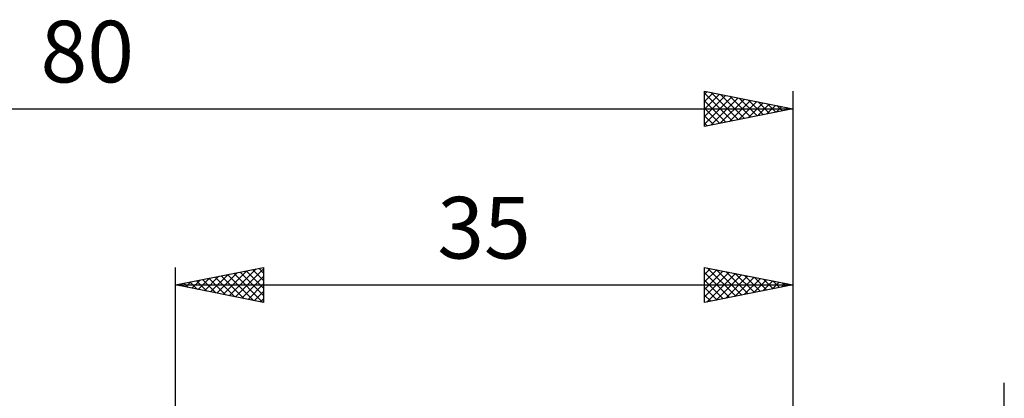
# Model space of a CAD drawing. Units: millimetres. Extents: x -62 to 78, y -22 to 42.
# Drawn here: x -9 to 47, y 21 to 42 of the extents above; entities that cross this region are included whole.
import ezdxf
from ezdxf.enums import TextEntityAlignment as Align

# ---------------------------------------------------------------- set-up
doc = ezdxf.new("R2010")
doc.units = ezdxf.units.MM
doc.header["$LTSCALE"] = 3.8
doc.layers.add('2', color=7, linetype='CONTINUOUS')
doc.layers.add('SK2', color=7, linetype='CONTINUOUS')
doc.styles.get("Standard").update_dxf_attribs({"font": 'Monospac821 BT'})

msp = doc.modelspace()

# ---------------------------------------------------------------- linework, layer by layer
at = {"layer": '2', "color": 7, "linetype": 'CONTINUOUS', "lineweight": 25}
for p, q in [((0, 5), (0, 28)), ((0, 27), (5, 28)), ((3.055, 26.389), (4.582, 27.916)), ((4.724, 27.945), (5, 27.668)), ((5, 28), (5, 26)), ((30, 26), (30, 28)), ((30, 28), (35, 27)), ((30, 27.593), (30.339, 27.932)), ((30.155, 27.969), (31.77, 26.354)), ((35, 28), (35, 4.7)), ((1.287, 26.743), (1.93, 27.386)), ((1.64, 26.672), (2.461, 27.492)), ((1.895, 27.379), (2.843, 26.431)), ((1.994, 26.601), (2.991, 27.598)), ((2.249, 27.45), (3.373, 26.325)), ((2.347, 26.531), (3.521, 27.704)), ((2.602, 27.52), (3.903, 26.219)), ((2.701, 26.46), (4.052, 27.81)), ((2.956, 27.591), (4.434, 26.113)), ((3.309, 27.662), (4.964, 26.007)), ((3.408, 26.318), (5, 27.91)), ((3.663, 27.733), (5, 26.396)), ((3.762, 26.248), (5, 27.486)), ((4.017, 27.803), (5, 26.82)), ((4.37, 27.874), (5, 27.244)), ((30, 27.169), (30.693, 27.861)), ((30, 26.745), (31.046, 27.791)), ((30, 26.32), (31.4, 27.72)), ((30, 27.7), (31.417, 26.283)), ((30.13, 26.026), (31.753, 27.649)), ((30.66, 26.132), (32.107, 27.579)), ((30.686, 27.863), (32.124, 26.425)), ((31.19, 26.238), (32.46, 27.508)), ((31.216, 27.757), (32.477, 26.495)), ((31.721, 26.344), (32.814, 27.437)), ((31.746, 27.651), (32.831, 26.566)), ((32.251, 26.45), (33.167, 27.367)), ((32.277, 27.545), (33.184, 26.637)), ((32.807, 27.439), (33.538, 26.708)), ((0, 27), (35, 27)), ((5, 26), (0, 27)), ((0.127, 27.025), (0.191, 26.962)), ((0.226, 26.955), (0.339, 27.068)), ((0.481, 27.096), (0.721, 26.856)), ((0.58, 26.884), (0.87, 27.174)), ((0.835, 27.167), (1.252, 26.75)), ((0.933, 26.813), (1.4, 27.28)), ((1.188, 27.238), (1.782, 26.644)), ((1.542, 27.308), (2.312, 26.538)), ((4.115, 26.177), (5, 27.062)), ((30, 27.276), (31.063, 26.213)), ((35, 27), (30, 26)), ((30, 26.851), (30.709, 26.142)), ((32.781, 26.556), (33.521, 27.296)), ((33.312, 26.662), (33.875, 27.225)), ((33.337, 27.333), (33.891, 26.778)), ((33.842, 26.768), (34.228, 27.154)), ((33.868, 27.226), (34.245, 26.849)), ((34.372, 26.874), (34.582, 27.084)), ((34.398, 27.12), (34.599, 26.92)), ((34.903, 26.981), (34.935, 27.013)), ((34.928, 27.014), (34.952, 26.99)), ((4.469, 26.106), (5, 26.637)), ((30, 26.427), (30.356, 26.071)), ((4.822, 26.036), (5, 26.213)), ((30, 26.003), (30.002, 26)), ((47, -12), (47, 21.45))]:
    msp.add_line(p, q, dxfattribs=at)
at = {"layer": 'SK2', "color": 7, "linetype": 'CONTINUOUS', "lineweight": 25}
for p, q in [((30, 36), (30, 38)), ((30, 38), (35, 37)), ((30, 37.835), (30.137, 37.973)), ((35, 38), (35, 4.7)), ((30, 37.411), (30.491, 37.902)), ((30, 37.882), (31.569, 36.314)), ((30, 36.987), (30.844, 37.831)), ((30, 36.562), (31.198, 37.76)), ((30, 36.138), (31.552, 37.69)), ((30, 37.458), (31.215, 36.243)), ((30.358, 36.072), (31.905, 37.619)), ((30.383, 37.923), (31.922, 36.384)), ((30.888, 36.178), (32.259, 37.548)), ((30.913, 37.817), (32.276, 36.455)), ((31.418, 36.284), (32.612, 37.478)), ((31.444, 37.711), (32.629, 36.526)), ((31.974, 37.605), (32.983, 36.597)), ((32.504, 37.499), (33.336, 36.667)), ((-45, 37), (35, 37)), ((30, 37.034), (30.861, 36.172)), ((35, 37), (30, 36)), ((31.949, 36.39), (32.966, 37.407)), ((32.479, 36.496), (33.319, 37.336)), ((33.009, 36.602), (33.673, 37.265)), ((33.035, 37.393), (33.69, 36.738)), ((33.54, 36.708), (34.026, 37.195)), ((33.565, 37.287), (34.043, 36.809)), ((34.07, 36.814), (34.38, 37.124)), ((34.095, 37.181), (34.397, 36.879)), ((34.6, 36.92), (34.734, 37.053)), ((34.626, 37.075), (34.751, 36.95)), ((30, 36.609), (30.508, 36.102)), ((30, 36.185), (30.154, 36.031))]:
    msp.add_line(p, q, dxfattribs=at)

# ---------------------------------------------------------------- texts
at = {"layer": '2', "color": 7, "linetype": 'CONTINUOUS', "lineweight": 25}
msp.add_text('35', height=3.5, dxfattribs=at).set_placement((17.5, 28.5), align=Align.CENTER)
at = {"layer": 'SK2', "color": 7, "linetype": 'CONTINUOUS', "lineweight": 25}
msp.add_text('80', height=3.5, dxfattribs=at).set_placement((-5, 38.5), align=Align.CENTER)

doc.saveas('drawing.dxf')
